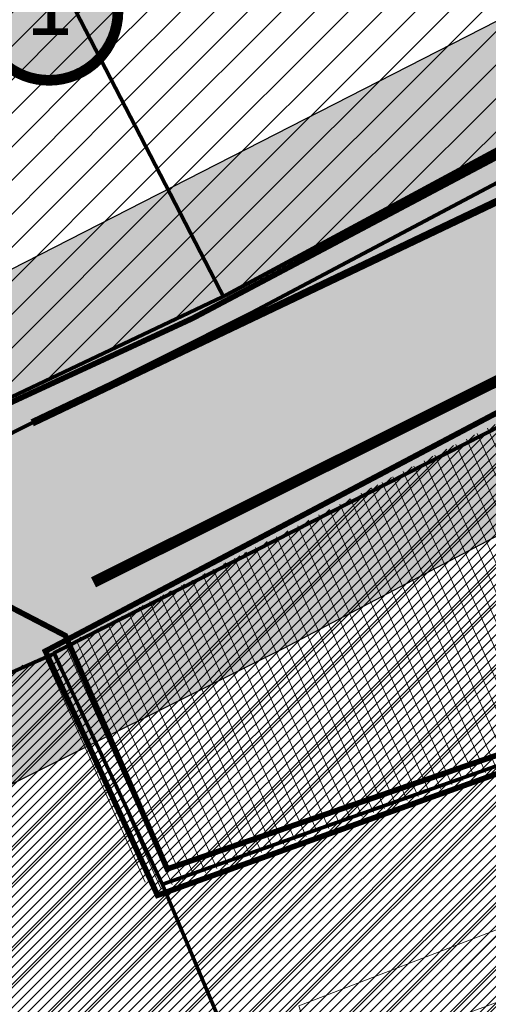
# Model space of a CAD drawing. Units: millimetres. Extents: x 547 to 4617, y 127 to 2961.
# Drawn here: x 1558 to 1683, y 913 to 1177 of the extents above; entities that cross this region are included whole.
import ezdxf
from ezdxf.enums import TextEntityAlignment as Align

# ---------------------------------------------------------------- set-up
doc = ezdxf.new("R2010")
doc.units = ezdxf.units.MM
doc.linetypes.add('DASHED2', pattern=[9.524999999999999, 6.35, -3.175])
for name, color, linetype in [('K-naaberplaneering', 162, 'Continuous'), ('OPT-hoonekontuur', 7, 'Continuous'), ('OPT-krundipiir', 36, 'Continuous'), ('OPT-veekogu', 151, 'Continuous'), ('TEEKAITSE', 12, 'Continuous')]:
    doc.layers.add(name, color=color, linetype=linetype)
for name, color, linetype, lineweight in [('OPT-kontakt-maatulundusmaa', 64, 'Continuous', 9), ('OPT-kontakt-tootmismaa', 191, 'Continuous', 9), ('OPT-kontaktv-elamumaa', 2, 'Continuous', 9), ('OPT_DP-naaber-kehtestatud', 7, 'Continuous', 9)]:
    doc.layers.add(name, color=color, linetype=linetype, lineweight=lineweight)
doc.layers.add('OPT-kontakt-ärimaa', color=7, linetype='Continuous', lineweight=100, true_color=0xff4242)
doc.styles.add('Tahoma', font='tahomabd.ttf', dxfattribs={"height": 5})
picture_1 = doc.add_image_def('image1.png', size_in_pixel=(3096, 1837))
pattern_1 = [(45, (0, 0), (-4.490128060534577, 4.490128060534577), [])]

# ---------------------------------------------------------------- blocks, each defined once
blk = doc.blocks.new('DP-pos-nr')
at = {"layer": 'K-naaberplaneering'}
h = blk.add_hatch(color=254, dxfattribs=at)
edge = h.paths.add_edge_path()
edge.add_arc((0, 0), 6.505895760676451, 0, 360)
at = {"layer": 'K-naaberplaneering', "const_width": 1}
blk.add_lwpolyline([(-5.925028295036872, -2.687139622684366, 1.373154719222275), (3.159885494641301, 5.604415081675366, 0.7404406919079133), (-5.925028295036872, -2.687139622684368, -0.1706538679174293)], format="xyb", dxfattribs=at)
at = {"layer": 'K-naaberplaneering'}
blk.add_circle((0, 0), 6.505895760676451, dxfattribs=at)
at = {"layer": 'K-naaberplaneering', "style": 'Tahoma'}
blk.add_attdef('NUMBER', text='', height=7, dxfattribs=at).set_placement((0, 0), align=Align.MIDDLE)

msp = doc.modelspace()

# ---------------------------------------------------------------- hatches: boundary and pattern name
at = {"lineweight": 0, "true_color": 0x136734}
h = msp.add_hatch(dxfattribs=at)
h.set_pattern_fill('ANSI31', color=116, scale=2)
h.set_pattern_definition(pattern_1)
h.paths.add_polyline_path([(1515.132347486512, 1290.370168062101), (1612.41702010655, 1102.257880538489), (1694.892216440145, 1146.924856789514), (1798.622260870461, 1200.672535668522), (1776.549691572371, 1231.236281560976), (1717.106121021789, 1194.716626498148), (1698.264277619859, 1225.892921780045), (1654.987325539125, 1201.099508272864), (1597.814250379481, 1308.879392467925)])
at = {"layer": 'OPT-kontakt-maatulundusmaa'}
h = msp.add_hatch(dxfattribs=at)
h.set_pattern_fill('ANSI31', color=256, scale=2)
h.set_pattern_definition(pattern_1)
edge = h.paths.add_edge_path()
edge.add_line((2327.054152091239, 1332.482797155155), (2413.289197868467, 1230.640556299671))
edge.add_line((2413.289197868467, 1230.640556299671), (2451.621593808768, 1267.589194968432))
edge.add_line((2451.621593808768, 1267.589194968432), (2479.603180861045, 1234.656277141547))
edge.add_line((2479.603180861045, 1234.656277141547), (2419.30513426397, 1198.594502580337))
edge.add_line((2419.30513426397, 1198.594502580337), (2314.000555199424, 1323.394464980756))
edge.add_line((2314.000555199424, 1323.394464980756), (2159.730616055876, 1219.441635847556))
edge.add_line((2159.730616055876, 1219.441635847556), (2181.211542471536, 1182.465341168999))
edge.add_line((2181.211542471536, 1182.465341168999), (2132.136080319425, 1155.113120841791))
edge.add_line((2132.136080319425, 1155.113120841791), (2111.08565549725, 1183.873275347367))
edge.add_line((2111.08565549725, 1183.873275347367), (2023.980435608482, 1121.702775660937))
edge.add_line((2023.980435608482, 1121.702775660937), (1934.604554181227, 1059.939594751457))
edge.add_line((1934.604554181227, 1059.939594751457), (1925.650976559344, 1056.844704192832))
edge.add_line((1925.650976559344, 1056.844704192832), (1932.913880204294, 1040.079996858769))
edge.add_line((1932.913880204294, 1040.079996858769), (1937.738110265891, 1008.18379300603))
edge.add_line((1937.738110265891, 1008.18379300603), (1956.028162141032, 1002.843254517755))
edge.add_line((1956.028162141032, 1002.843254517755), (1976.14183927506, 1006.505252126708))
edge.add_line((1976.14183927506, 1006.505252126708), (1987.658855588434, 1001.981282548493))
edge.add_line((1987.658855588434, 1001.981282548493), (1996.048784511979, 991.6011212813482))
edge.add_line((1996.048784511979, 991.6011212813482), (2008.021001702746, 967.8780958441221))
edge.add_line((2008.021001702746, 967.8780958441221), (2039.783186077606, 981.3113994136511))
edge.add_line((2039.783186077606, 981.3113994136511), (2043.157249574695, 974.039265755986))
edge.add_line((2043.157249574695, 974.039265755986), (2012.580298054895, 960.2618720528567))
edge.add_line((2012.580298054895, 960.2618720528567), (2044.95433074404, 906.181623930786))
edge.add_line((2044.95433074404, 906.181623930786), (2082.876250231828, 834.9026945031001))
edge.add_line((2082.876250231828, 834.9026945031001), (2120.784346485947, 769.9074065176683))
edge.add_line((2120.784346485947, 769.9074065176683), (2107.515177773719, 746.9573957056564))
edge.add_line((2107.515177773719, 746.9573957056564), (2006.719254724419, 694.6823046235372))
edge.add_arc((2595.381234075749, 1172.134913979408), 757.9471750158816, 212.3187598792276, 219.044855605167, ccw=False)
edge.add_arc((2399.828335623735, 1121.645967370949), 569.0696019939325, 211.8353608082681, 218.5614565342074, ccw=False)
edge.add_arc((1581.62565995257, 1190.386231437142), 498.1442161104994, 305.49347276349823, 312.21956848943756, ccw=False)
edge.add_arc((2218.347558560685, 1308.669362182464), 628.6372081255935, 229.7163767524501, 236.4424724783895, ccw=False)
edge.add_line((1811.888491911785, 829.11147560479), (1727.147340306241, 760.0122254414891))
edge.add_line((1727.147340306241, 760.0122254414891), (1693.12149183132, 542.0356803735922))
edge.add_line((1693.12149183132, 542.0356803735922), (1892.895780295978, 507.6269621800311))
edge.add_line((1892.895780295978, 507.6269621800311), (1840.299538752763, 453.631607139876))
edge.add_line((1840.299538752763, 453.631607139876), (1401.996592105948, 530.4097313373786))
edge.add_line((1401.996592105948, 530.4097313373786), (1015.972107683803, 409.2705526421487))
edge.add_line((1015.972107683803, 409.2705526421487), (999.0293049984324, 334.1982634177398))
edge.add_line((999.0293049984324, 334.1982634177398), (1043.081397371483, 282.7260369442956))
edge.add_line((1043.081397371483, 282.7260369442956), (1650.901489149168, 279.5167465954582))
edge.add_line((1650.901489149168, 279.5167465954582), (1771.151284297724, 349.4619614183612))
edge.add_line((1771.151284297724, 349.4619614183612), (1870.55160462088, 281.9171914092294))
edge.add_line((1870.55160462088, 281.9171914092294), (2428.316463808354, 461.3508898081054))
edge.add_line((2428.316463808354, 461.3508898081054), (2689.42251091756, 597.614485680213))
edge.add_line((2689.42251091756, 597.614485680213), (2719.360474252666, 858.7888324403029))
edge.add_line((2719.360474252666, 858.7888324403029), (3111.102062975569, 837.710240539107))
edge.add_line((3111.102062975569, 837.710240539107), (3366.279829759984, 834.4720534795397))
edge.add_line((3366.279829759984, 834.4720534795397), (3866.070733919278, 855.7840304826514))
edge.add_line((3866.070733919278, 855.7840304826514), (3957.97716375601, 1288.395072080572))
edge.add_line((3957.97716375601, 1288.395072080572), (3961.846997391895, 2050.421140838253))
edge.add_line((3961.846997391895, 2050.421140838253), (3800.424224661507, 2001.521148806884))
edge.add_line((3800.424224661507, 2001.521148806884), (3824.015320214847, 1918.920837707085))
edge.add_line((3824.015320214847, 1918.920837707085), (3613.398029347305, 1869.921827020006))
edge.add_line((3613.398029347305, 1869.921827020006), (3592.908253341443, 1930.056646030256))
edge.add_line((3592.908253341443, 1930.056646030256), (3557.425810072014, 1928.672436686802))
edge.add_line((3557.425810072014, 1928.672436686802), (3490.168888173404, 1980.831135318609))
edge.add_line((3490.168888173404, 1980.831135318609), (3467.523118530662, 1972.445030015762))
edge.add_line((3467.523118530662, 1972.445030015762), (3390.995686990827, 2132.199752030274))
edge.add_line((3390.995686990827, 2132.199752030274), (3301.390324119848, 2088.534787684429))
edge.add_line((3301.390324119848, 2088.534787684429), (3297.117942158191, 2098.724814958492))
edge.add_line((3297.117942158191, 2098.724814958492), (2889.659870306607, 1844.839920377894))
edge.add_line((2889.659870306607, 1844.839920377894), (2613.467438724201, 1673.677778353384))
edge.add_line((2613.467438724201, 1673.677778353384), (2689.344423058576, 1548.715070082796))
edge.add_line((2689.344423058576, 1548.715070082796), (2566.42764740751, 1447.106939186379))
edge.add_line((2566.42764740751, 1447.106939186379), (2507.956774525539, 1397.821939862202))
edge.add_line((2507.956774525539, 1397.821939862202), (2493.268537239161, 1373.970290647656))
edge.add_line((2493.268537239161, 1373.970290647656), (2468.752140401048, 1386.489707223383))
edge.add_line((2468.752140401048, 1386.489707223383), (2442.267193571757, 1353.913886360217))
edge.add_line((2442.267193571757, 1353.913886360217), (2408.658222059992, 1353.144133368098))
edge.add_line((2408.658222059992, 1353.144133368098), (2406.6050562323, 1379.508739086634))
edge.add_line((2406.6050562323, 1379.508739086634), (2381.824190188097, 1381.163043048462))
edge.add_line((2381.824190188097, 1381.163043048462), (2373.645083717438, 1366.631181428125))
edge.add_line((2373.645083717438, 1366.631181428125), (2363.642806566571, 1357.970380925081))
edge.add_line((2363.642806566571, 1357.970380925081), (2327.054152091239, 1332.482797155155))
at = {"layer": 'OPT-kontakt-tootmismaa', "lineweight": 0}
h = msp.add_hatch(dxfattribs=at)
h.set_pattern_fill('ANSI31', color=6, scale=2)
h.set_pattern_definition(pattern_1)
edge = h.paths.add_edge_path()
edge.add_line((1786.073005286689, 1120.111725185545), (1564.052488939953, 1005.895997412925))
edge.add_line((1564.052488939953, 1005.895997412925), (1298.56879097622, 895.4821149984928))
edge.add_line((1298.56879097622, 895.4821149984928), (1187.637896228902, 857.6886410275911))
edge.add_line((1187.637896228902, 857.6886410275911), (1101.727001578169, 833.1103977626335))
edge.add_line((1101.727001578169, 833.1103977626335), (1110.576849200181, 791.8377441387274))
edge.add_line((1110.576849200181, 791.8377441387274), (1133.225497731968, 797.0058626477112))
edge.add_line((1133.225497731968, 797.0058626477112), (1169.60606469441, 763.3239765358592))
edge.add_line((1169.60606469441, 763.3239765358592), (1191.867950408225, 718.8095112757728))
edge.add_line((1191.867950408225, 718.8095112757728), (1203.53807798162, 687.5871866311284))
edge.add_line((1203.53807798162, 687.5871866311284), (1170.898192171357, 676.1003138903034))
edge.add_line((1170.898192171357, 676.1003138903034), (1148.734412174134, 642.5016535483187))
edge.add_line((1148.734412174134, 642.5016535483187), (1151.664577032265, 538.7956630153349))
edge.add_line((1151.664577032265, 538.7956630153349), (1166.842172505858, 488.8742159978574))
edge.add_line((1166.842172505858, 488.8742159978574), (1270.982290647673, 519.1058113310164))
edge.add_line((1270.982290647673, 519.1058113310164), (1495.426513111423, 592.9186360727181))
edge.add_line((1495.426513111423, 592.9186360727181), (1547.724234688736, 643.0627230757236))
edge.add_line((1547.724234688736, 643.0627230757236), (1599.646398889628, 685.5394119470875))
edge.add_line((1599.646398889628, 685.5394119470875), (1675.320597443446, 745.2445331440449))
edge.add_line((1675.320597443446, 745.2445331440449), (1779.743839303032, 829.0761115797959))
edge.add_line((1779.743839303032, 829.0761115797959), (1744.708317712477, 874.0560171888083))
edge.add_line((1744.708317712477, 874.0560171888083), (1739.93363880906, 870.5769749296614))
edge.add_line((1739.93363880906, 870.5769749296614), (1736.084214604594, 874.983188535045))
edge.add_line((1736.084214604594, 874.983188535045), (1741.326249613194, 879.3242757587232))
edge.add_line((1741.326249613194, 879.3242757587232), (1723.519895182635, 900.0377499274273))
edge.add_line((1723.519895182635, 900.0377499274273), (1716.306325638227, 901.9020053778422))
edge.add_line((1716.306325638227, 901.9020053778422), (1714.590314455974, 912.0525819154082))
edge.add_line((1714.590314455974, 912.0525819154082), (1712.874303273722, 922.2031584529741))
edge.add_line((1712.874303273722, 922.2031584529741), (1736.329706794397, 931.4214393762068))
edge.add_line((1736.329706794397, 931.4214393762068), (1750.520718180123, 898.0236205844903))
edge.add_line((1750.520718180123, 898.0236205844903), (1795.777825085759, 841.006064665462))
edge.add_line((1795.777825085759, 841.006064665462), (1861.055150307682, 894.4509107922768))
edge.add_line((1861.055150307682, 894.4509107922768), (1864.833503639464, 909.3961963720085))
edge.add_line((1864.833503639464, 909.3961963720085), (1852.444628806355, 934.8011204710692))
edge.add_line((1852.444628806355, 934.8011204710692), (1834.737048149358, 924.4100044448477))
edge.add_line((1834.737048149358, 924.4100044448477), (1809.830787813039, 962.283008243217))
edge.add_line((1809.830787813039, 962.283008243217), (1791.55748038433, 990.4083201402045))
edge.add_line((1791.55748038433, 990.4083201402045), (1780.289950723214, 1009.666393383846))
edge.add_line((1780.289950723214, 1009.666393383846), (1805.460782700444, 1018.277096768914))
edge.add_line((1805.460782700444, 1018.277096768914), (1807.816358702681, 1019.600901951709))
edge.add_line((1807.816358702681, 1019.600901951709), (1827.395619107752, 1036.829750980263))
edge.add_line((1827.395619107752, 1036.829750980263), (1862.314731368079, 1056.162035476518))
edge.add_line((1862.314731368079, 1056.162035476518), (1869.267588098923, 1071.28203027358))
edge.add_line((1869.267588098923, 1071.28203027358), (1843.538412784132, 1140.886832504772))
edge.add_line((1843.538412784132, 1140.886832504772), (1833.754074578868, 1146.997690098751))
edge.add_line((1833.754074578868, 1146.997690098751), (1786.08706973757, 1120.14217309262))
at = {"layer": 'OPT-kontakt-ärimaa', "lineweight": 0}
h = msp.add_hatch(dxfattribs=at)
h.set_pattern_fill('ANSI31', color=256, scale=2)
h.set_pattern_definition(pattern_1)
h.paths.add_polyline_path([(1612.41702010655, 1102.257880538489), (1548.756886160176, 1072.1949404513), (1543.711811194225, 1098.292638070168), (1454.383081790409, 1057.663307843017), (1452.602467096556, 1030.379368232738), (1244.695829438162, 945.382329727232), (1201.070244183502, 931.1472763071797), (1136.373701548117, 915.1327477576415), (1062.95319742299, 914.2430849544908), (996.7728092093894, 931.1472763071797), (964.7213945498515, 997.2811457767093), (933.2439085989317, 1092.626233629839), (916.0309497215785, 1167.953684127118), (1405.898361865286, 1336.408719250263), (1499.678628003778, 1287.772124748342), (1515.132347486512, 1290.370168062101)])
h = msp.add_hatch(dxfattribs=at)
h.set_pattern_fill('ANSI31', color=256, scale=0.6)
h.set_pattern_definition([(45, (0, 0), (-1.347038418160373, 1.347038418160373), [])])
edge = h.paths.add_edge_path()
edge.add_line((1786.073005286689, 1120.111725185545), (1564.052488939953, 1005.895997412925))
edge.add_line((1564.052488939953, 1005.895997412925), (1298.56879097622, 895.4821149984928))
edge.add_line((1298.56879097622, 895.4821149984928), (1187.637896228902, 857.6886410275911))
edge.add_line((1187.637896228902, 857.6886410275911), (1101.727001578169, 833.1103977626335))
edge.add_line((1101.727001578169, 833.1103977626335), (1110.576849200181, 791.8377441387274))
edge.add_line((1110.576849200181, 791.8377441387274), (1133.225497731968, 797.0058626477112))
edge.add_line((1133.225497731968, 797.0058626477112), (1169.60606469441, 763.3239765358592))
edge.add_line((1169.60606469441, 763.3239765358592), (1193.361425662762, 715.0957297844288))
edge.add_line((1193.361425662762, 715.0957297844288), (1203.669206279446, 687.6333342824655))
edge.add_line((1203.669206279446, 687.6333342824655), (1170.898192171357, 676.1003138903034))
edge.add_line((1170.898192171357, 676.1003138903034), (1148.37823113217, 641.9617092856206))
edge.add_line((1148.37823113217, 641.9617092856206), (1151.664577032265, 538.7956630153349))
edge.add_line((1151.664577032265, 538.7956630153349), (1166.842172505858, 488.8742159978574))
edge.add_line((1166.842172505858, 488.8742159978574), (1267.608243770603, 518.6253691868222))
edge.add_line((1267.608243770603, 518.6253691868222), (1495.426513111423, 592.9186360727181))
edge.add_line((1495.426513111423, 592.9186360727181), (1547.724234688736, 643.0627230757236))
edge.add_line((1547.724234688736, 643.0627230757236), (1675.320597443439, 745.2445331440395))
edge.add_line((1675.320597443439, 745.2445331440395), (1777.51072253866, 827.3222814698966))
edge.add_line((1777.51072253866, 827.3222814698966), (1741.21209536746, 871.5258880799374))
edge.add_line((1741.21209536746, 871.5258880799374), (1737.08341541703, 868.2497608784906))
edge.add_line((1737.08341541703, 868.2497608784906), (1733.000082487793, 872.9914393345971))
edge.add_line((1733.000082487793, 872.9914393345971), (1737.979325484717, 875.8601906861004))
edge.add_line((1737.979325484717, 875.8601906861004), (1719.761203484697, 899.5868247921608))
edge.add_line((1719.761203484697, 899.5868247921608), (1710.801402467623, 898.9899283366685))
edge.add_line((1710.801402467623, 898.9899283366685), (1711.035316059657, 912.7545071331697))
edge.add_line((1711.035316059657, 912.7545071331697), (1709.077340236516, 920.3161923905427))
edge.add_line((1709.077340236516, 920.3161923905427), (1733.189349398715, 928.5551428020408))
edge.add_line((1733.189349398715, 928.5551428020408), (1745.988064651552, 898.0439700636925))
edge.add_line((1745.988064651552, 898.0439700636925), (1791.8451085368, 838.0952008772152))
edge.add_line((1791.8451085368, 838.0952008772152), (1858.705001728435, 888.8600332797796))
edge.add_line((1858.705001728435, 888.8600332797796), (1860.6380852413, 910.6147452262109))
edge.add_line((1860.6380852413, 910.6147452262109), (1849.92483794599, 931.3754486496327))
edge.add_line((1849.92483794599, 931.3754486496327), (1831.772723000002, 922.3989004889008))
edge.add_line((1831.772723000002, 922.3989004889008), (1777.710144380981, 1008.785308198945))
edge.add_line((1777.710144380981, 1008.785308198945), (1807.54733255395, 1019.988307933711))
edge.add_line((1807.54733255395, 1019.988307933711), (1822.073528856265, 1034.34768786837))
edge.add_line((1822.073528856265, 1034.34768786837), (1857.374911528779, 1053.487108227461))
edge.add_line((1857.374911528779, 1053.487108227461), (1864.395067327271, 1068.482333145141))
edge.add_line((1864.395067327271, 1068.482333145141), (1838.460556551547, 1139.994512338605))
edge.add_line((1838.460556551547, 1139.994512338605), (1829.892656579166, 1145.145050562724))
edge.add_line((1829.892656579166, 1145.145050562724), (1786.08706973757, 1120.14217309262))
at = {"layer": 'OPT-kontaktv-elamumaa', "lineweight": 0}
h = msp.add_hatch(dxfattribs=at)
h.set_pattern_fill('ANSI31', color=256, angle=68.99999999999999)
h.set_pattern_definition([(114, (0, 0), (-2.900506828015258, -1.291388841765666), [])])
h.paths.add_polyline_path([(1564.052488939953, 1005.895997412925), (1786.073005286689, 1120.111725185545), (1822.073528856265, 1034.34768786837), (1807.816358702681, 1019.600901951709), (1592.585219872592, 942.7359940765164)])
at = {"layer": 'TEEKAITSE'}
h = msp.add_hatch(dxfattribs=at)
h.set_pattern_fill('ANSI33', color=256, scale=5, angle=94)
h.set_pattern_definition([(139, (0, 0), (-20.8298741704486, -23.96202917207301), []), (139, (-1.566078177263547, 22.39596134496573), (-20.8298741704486, -23.96202917207301), [15.875, -7.9375])])
edge = h.paths.add_edge_path()
edge.add_line((1628.316858915716, 1008.07878685545), (1787.176587791579, 1091.831948281001))
edge.add_line((1787.176587791579, 1091.831948281001), (1820.323836172319, 1108.748005496466))
edge.add_line((1820.323836172319, 1108.748005496466), (1835.889320589336, 1067.867111719323))
edge.add_line((1835.889320589336, 1067.867111719323), (1818.277797027713, 1058.880298816759))
edge.add_arc((1856.494203198599, 1012.807233421302), 59.86001215796927, 129.6748213275372, 194.3039739544106)
edge.add_line((1798.489935366815, 998.0178463869815), (1844.582118439284, 904.417394767006))
edge.add_line((1844.582118439284, 904.417394767006), (1535.156631667574, 657.5507696828281))
edge.add_arc((1605.201569964745, 572.9378529512971), 109.8437028639847, 129.6189082116881, 166.2235718315398)
edge.add_arc((1517.053337659787, 554.4233703733667), 48.3647863315975, 24.53743625917241, 112.5347806070107, ccw=False)
edge.add_line((1561.05030603378, 574.5086717352824), (1583.640125997539, 609.9825929220679))
edge.add_line((1583.640125997539, 609.9825929220679), (1884.734366988239, 851.3839222163951))
edge.add_arc((1857.761984975703, 898.9022687067596), 54.63975333590502, 299.5801274120809, 383.7519480032689)
edge.add_line((1907.77363020854, 920.9099488596839), (1866.224903508322, 1008.484990931698))
edge.add_line((1866.224903508322, 1008.484990931698), (1903.76025778344, 1018.391906711518))
edge.add_line((1903.76025778344, 1018.391906711518), (1945.728155313616, 1034.118832523266))
edge.add_line((1945.728155313616, 1034.118832523266), (2004.932877633264, 1072.312790591424))
edge.add_line((2004.932877633264, 1072.312790591424), (2099.428668150231, 1140.194796214831))
edge.add_line((2099.428668150231, 1140.194796214831), (2240.816776145417, 1241.874179092518))
edge.add_line((2240.816776145417, 1241.874179092518), (2343.113522590384, 1311.147531243332))
edge.add_line((2343.113522590384, 1311.147531243332), (2398.57110579507, 1356.456046832468))
edge.add_line((2398.57110579507, 1356.456046832468), (2461.574895180729, 1471.228811960093))
edge.add_line((2461.574895180729, 1471.228811960093), (2519.419993359123, 1573.374767852538))
edge.add_line((2519.419993359123, 1573.374767852538), (2968.888025690365, 1857.13560624959))
edge.add_line((2968.888025690365, 1857.13560624959), (3541.631881885056, 2215.756442919985))
edge.add_line((3541.631881885056, 2215.756442919985), (3422.600328333356, 2309.662818925732))
edge.add_line((3422.600328333356, 2309.662818925732), (2805.803768754806, 1899.009811249871))
edge.add_line((2805.803768754806, 1899.009811249871), (2514.941825769598, 1712.18288209304))
edge.add_line((2514.941825769598, 1712.18288209304), (2122.609835375872, 1447.790536719634))
edge.add_line((2122.609835375872, 1447.790536719634), (1893.779327108079, 1291.938379792357))
edge.add_line((1893.779327108079, 1291.938379792357), (1812.881483716923, 1243.767573466914))
edge.add_line((1812.881483716923, 1243.767573466914), (1748.143891200634, 1321.537210454707))
edge.add_arc((1671.920663098809, 1242.628346164934), 109.7113912306496, 45.99180154758186, 88.4530593219525)
edge.add_line((1674.882423925275, 1352.299752368061), (1618.726750414216, 1353.289567928974))
edge.add_line((1618.726750414216, 1353.289567928974), (1621.353744581591, 1285.971960484561))
edge.add_line((1621.353744581591, 1285.971960484561), (1691.751574598364, 1284.064201938292))
edge.add_line((1691.751574598364, 1284.064201938292), (1726.353893464762, 1247.578397315177))
edge.add_line((1726.353893464762, 1247.578397315177), (1756.482536081836, 1212.635338366756))
edge.add_line((1756.482536081836, 1212.635338366756), (1495.937629714535, 1079.268689304895))
edge.add_line((1495.937629714535, 1079.268689304895), (1281.315037288266, 990.0931936582347))
edge.add_line((1281.315037288266, 990.0931936582347), (1103.275628615258, 928.6810413029161))
edge.add_arc((1086.357440463939, 1318.254292821633), 389.9404356939513, 256.5568765269763, 272.4866493987296, ccw=False)
edge.add_line((995.7040902230365, 938.9977655484836), (923.6690338926273, 1155.446669869445))
edge.add_line((923.6690338926273, 1155.446669869445), (1151.427511909802, 1233.00044546045))
edge.add_line((1151.427511909802, 1233.00044546045), (1420.397294718539, 1319.873473405925))
edge.add_arc((1522.87667962753, 1418.497312209835), 142.2275849184846, 223.9016612681808, 289.4678731177206)
edge.add_line((1570.278040084057, 1284.401089523977), (1621.353744581591, 1285.971960484561))
edge.add_line((1621.353744581591, 1285.971960484561), (1618.726750414216, 1353.289567928974))
edge.add_arc((1626.452787786212, 878.3099494527453), 475.0424503360698, 90.93189324693662, 102.803181753023)
edge.add_arc((1513.165769292792, 1369.958266330813), 29.52588294805128, 179.3297166448831, 285.75369779531627, ccw=False)
edge.add_line((1483.641906754929, 1370.303671465983), (1429.568179301801, 1395.213535660063))
edge.add_line((1429.568179301801, 1395.213535660063), (1181.930299532221, 1309.203578345419))
edge.add_line((1181.930299532221, 1309.203578345419), (895.0681948856509, 1218.077809788243))
edge.add_line((895.0681948856509, 1218.077809788243), (862.8216075116361, 1325.4263153231))
edge.add_line((862.8216075116361, 1325.4263153231), (735.483823314542, 1485.870006907455))
edge.add_line((735.483823314542, 1485.870006907455), (622.9097610402969, 1600.209259995609))
edge.add_line((622.9097610402969, 1600.209259995609), (604.4550176217163, 1521.831528007067))
edge.add_arc((-276.1176680495973, 668.0532679716915), 1226.517660720556, 27.13235973848441, 44.1148934511196, ccw=False)
edge.add_arc((84.89172915518088, 810.2315307552198), 841.2587864854927, 17.856028022652424, 29.72848397683208, ccw=False)
edge.add_line((885.6270851376757, 1068.183533109594), (924.307568975084, 940.3524453798454))
edge.add_arc((792.0661459163174, 1010.042483423852), 149.4807525241385, 303.72233258327196, 332.2111736167935, ccw=False)
edge.add_line((875.0531752845563, 885.7136921813653), (790.1069991159311, 845.3816139966802))
edge.add_line((790.1069991159311, 845.3816139966802), (601.7812989013037, 790.7104313258023))
edge.add_line((601.7812989013037, 790.7104313258023), (633.1222127503715, 663.4137789624801))
edge.add_line((633.1222127503715, 663.4137789624801), (792.2948615755595, 704.9413876908366))
edge.add_line((792.2948615755595, 704.9413876908366), (906.3692328433681, 650.561459082659))
edge.add_arc((946.0878180629685, 767.4774995732971), 123.4784456326496, 251.2364064632146, 273.5687382568019)
edge.add_arc((-118.6504937061904, 628.6953298873664), 1072.536978404549, -6.043196829633587, 0.8303575089752826, ccw=False)
edge.add_line((947.9261885397136, 515.7805348670518), (933.3566633543815, 425.0171356886131))
edge.add_line((933.3566633543815, 425.0171356886131), (1146.342167388328, 418.4965054340864))
edge.add_line((1146.342167388328, 418.4965054340864), (1471.97089770413, 526.3687184099399))
edge.add_line((1471.97089770413, 526.3687184099399), (1519.206911238231, 534.6735337735008))
edge.add_arc((1529.058309668495, 566.2195020496745), 33.04842152831472, 252.6570899127451, 374.5259774528245)
edge.add_arc((1517.053337659787, 554.4233703733664), 48.36478633159776, 24.53743625917268, 112.5347806070106)
edge.add_line((1498.517814294784, 599.0953630587901), (1467.192827399733, 592.9058518425154))
edge.add_line((1467.192827399733, 592.9058518425154), (1178.642027696886, 503.5908087553107))
edge.add_line((1178.642027696886, 503.5908087553107), (1171.457938993, 538.5449874372716))
edge.add_line((1171.457938993, 538.5449874372716), (1165.947663118364, 641.2226910663594))
edge.add_arc((1196.139684967638, 630.3205023231615), 32.10009194284817, 111.81160284565999, 160.1456012163917, ccw=False)
edge.add_line((1184.212707904808, 660.1225680381758), (1209.024706992903, 668.4551199479465))
edge.add_arc((1193.02846309303, 696.529445316894), 32.31172486614928, 299.6737097146558, 461.3793709570486)
edge.add_line((1186.653218054038, 728.2059952319105), (1141.300243952835, 710.5246572541073))
edge.add_arc((1119.053005114842, 666.1431734754219), 49.64529925695335, 63.37662921970233, 96.75304534988135)
edge.add_arc((989.1625080701614, 861.3080902047427), 191.4820923759097, 310.3800986968858, 325.0320742052747)
edge.add_arc((1120.159329800884, 770.6190198332354), 32.16717851258635, 323.6793799973809, 495.6085781413522)
edge.add_line((1097.173390274547, 793.1217742769077), (1073.871849688323, 764.8538975109695))
edge.add_arc((1078.724511715, 712.8422324232148), 52.23755003774505, 95.33023675949588, 192.8579257202011)
edge.add_line((1027.796824948222, 701.2175881477597), (1041.016444598674, 671.3421878865774))
edge.add_arc((1086.414505099058, 693.6724704624667), 50.59274075512815, 206.191532962542, 288.5905215673076)
edge.add_line((1102.543598129996, 645.7196001092234), (1104.52363466617, 563.4877681667858))
edge.add_arc((1387.483498575577, 567.0471205922153), 282.9822495728642, 180.7206856606324, 197.006927794547)
edge.add_line((1116.876233277901, 484.2783973845217), (1016.880273703166, 453.2669201521639))
edge.add_line((1016.880273703166, 453.2669201521639), (1004.828996417695, 455.0412367326207))
edge.add_line((1004.828996417695, 455.0412367326207), (1012.720428618457, 502.5183538888086))
edge.add_line((1012.720428618457, 502.5183538888086), (1021.719798850943, 649.7419226416387))
edge.add_line((1021.719798850943, 649.7419226416387), (1017.908372963953, 722.984870762637))
edge.add_line((1017.908372963953, 722.984870762637), (1014.19972198605, 777.1399912994675))
edge.add_line((1014.19972198605, 777.1399912994675), (949.5784659109777, 760.1237323382084))
edge.add_line((949.5784659109777, 760.1237323382084), (953.1104560997046, 720.1780967610393))
edge.add_arc((943.585649273417, 742.7046453900715), 24.45745976617864, 154.5502433573739, 292.91989736719705, ccw=False)
edge.add_line((921.501481295767, 753.2144913903321), (1014.19972198605, 777.1399912994675))
edge.add_line((1014.19972198605, 777.1399912994675), (1282.200092084473, 863.4864015641506))
edge.add_line((1282.200092084473, 863.4864015641506), (1548.457816775062, 968.2383210411608))
edge.add_line((1548.457816775062, 968.2383210411608), (1628.316858915716, 1008.07878685545))
h.paths.add_polyline_path([(2394.278814030155, 1487.992330626936), (2225.830278636406, 1372.565413871945), (2100.816688656379, 1285.937019733448), (1970.527324825112, 1199.819678523587), (1878.361100916827, 1144.825851771285), (1891.211770006541, 1107.074448537627), (1897.250036934929, 1098.100752153844), (1902.212865399537, 1087.823523333887), (1930.325189581448, 1101.459007620248), (2015.637241877404, 1162.868647981022), (2116.365385717061, 1233.877957493722), (2176.19200202307, 1277.825613249668), (2280.062831515994, 1347.205132274772), (2337.908419198473, 1387.589464940481), (2343.227415877773, 1392.342273338096)], flags=16)

# ---------------------------------------------------------------- linework, layer by layer
at = {"layer": 'K-naaberplaneering', "color": 5, "linetype": 'DASHED2', "ltscale": 0.5, "const_width": 1.5}
for points in [[(914.6550026363111, 1170.21979656865), (1406.04688155686, 1340.345872608799), (1501.190118936618, 1291.644339234888), (1588.423608471436, 1307.972155730895), (1587.540581136243, 1315.423462122184), (1640.816017602774, 1314.639118171894), (1665.442304779775, 1319.345259600697), (1693.699262267804, 1310.898674761924), (1713.369684530055, 1306.547085904349), (1737.151525984096, 1284.452002870836), (1644.536527951976, 1225.019641076418), (1656.588003473211, 1204.446293819448), (1693.031221101643, 1227.86753047634), (1711.673631952384, 1198.393822003623), (1776.940020253463, 1235.156945684424), (1801.786279748245, 1200.307814085954), (1705.988222382584, 1150.627581875606), (1604.102941092307, 1096.608988584398), (1453.745102083805, 1026.917801720469), (1248.788650830713, 942.729815151426)], [(1098.364370886877, 833.5673409530864), (1397.512224859762, 930.0759244802321), (1545.480754357337, 999.5043631809003), (1549.82373662485, 1022.04378488126), (1569.997600741375, 1011.544057358535), (1597.27699962823, 948.9962499563262), (1806.583667548788, 1021.260312027536), (1826.014853449065, 1037.251269478113), (1787.945145138212, 1122.614320232655), (1862.521529700869, 1165.580943243885), (1863.081445385007, 1149.012461800083), (1896.971243731768, 1044.17437466205), (1843.454064461133, 1025.548695707908), (1839.313044748767, 1021.502612533504), (1839.909209058631, 1010.183367091728), (1884.933661183404, 917.4256324978433), (1905.081726449109, 898.009269714008), (1575.172191454913, 635.4663565950177), (1545.996975581482, 501.3880787117378), (1404.552415586571, 527.5274620682176), (1017.429482022504, 406.2233963738254)]]:
    msp.add_lwpolyline(points, dxfattribs=at)
msp.add_lwpolyline([(1564.63261808435, 1007.38332685298), (1791.151644615711, 1127.008796198295), (1828.912169823805, 1036.791924830299), (1811.285508110173, 1019.534835188302), (1594.684682330921, 941.9524672715797)], close=True, dxfattribs=at)
at = {"layer": 'OPT-hoonekontuur', "lineweight": 0}
msp.add_lwpolyline([(1632.551348724526, 912.3058463112338), (1637.835213841005, 895.7112763572095), (1694.259192079935, 916.4544887997381), (1688.738517079215, 933.9511197264201), (1632.551348724526, 912.3058463112338)], dxfattribs=at)
at = {"layer": 'OPT-krundipiir', "lineweight": 0, "const_width": 1}
for points in [[(1134.199670805392, 1241.736336094851), (1412.318993602214, 1337.195849784226), (1504.673453085878, 1288.02883317835), (1597.814250379481, 1308.879392467925), (1613.177248983327, 1280.080582394066), (1654.987325539125, 1201.099508272864), (1698.264277619859, 1225.892921780045), (1717.106121021789, 1194.716626498148), (1776.549691572371, 1231.236281560976), (1798.622260870461, 1200.672535668522), (1612.735195597215, 1102.657544251893)], [(1515.12834435474, 1290.377908626515), (1612.41702010655, 1102.257880538489)], [(1694.892216440145, 1146.924856789514), (1612.735195597215, 1102.657544251893), (1554.809023454647, 1075.155553581817), (1547.835550667303, 1099.510528287092), (1459.367911318495, 1059.171881059387), (1456.682257150096, 1031.608983134332), (1244.695829438162, 945.382329727232)], [(705.2795305935724, 799.6807572220278), (852.7485688248707, 830.0702928695391), (1006.045487164316, 865.4466501943098), (1139.417204519938, 903.036847428928), (1292.887457033125, 952.4238986718701), (1421.755637402006, 1004.252812643957), (1502.404001487012, 1039.122062170922), (1619.807614485762, 1098.036504896751), (1705.992338284399, 1143.707838238988)], [(1566.787349267543, 1006.812124250313), (1705.809788070475, 1077.560400104852)], [(1101.727001578169, 833.1103977626335), (1187.637896228902, 857.6886410275911), (1298.56879097622, 895.4821149984928), (1451.125099664234, 955.6338618749432), (1566.972778507792, 1006.71949325011), (1595.975027978813, 944.8829938586041), (1629.463021627394, 865.2700580636827), (1538.470115746371, 826.1870268761268), (1599.646398889628, 685.5394119470875), (1547.724234688736, 643.0627230757236), (1495.426513111423, 592.9186360727181), (1348.983998375712, 544.0400383360101), (1267.412936214329, 519.1371055286872), (1230.356015804282, 615.8219208971714), (1203.538077981618, 687.5871866311338), (1193.233116294501, 715.0478596433147), (1190.374475153687, 722.5232927671168), (1169.60606469441, 763.3239765358594), (1133.225497731968, 797.0058626477112), (1110.576849200181, 791.8377441387274), (1101.727001578169, 833.1103977626335)], [(1716.306325638227, 901.9020053778422), (1712.874303273722, 922.2031584529741), (1708.512623041013, 931.6380455464223), (1690.306789529837, 978.3231645071555), (1595.975027978813, 944.8829938586041), (1629.463021627392, 865.2700580636878), (1716.306325638227, 901.9020053778422)]]:
    msp.add_lwpolyline(points, dxfattribs=at)
at = {"layer": 'OPT-veekogu', "lineweight": 0}
for points, const_width in [([(1561.105807986387, 1068.579283533836), (1698.201758887066, 1133.8990367769), (1793.417722222162, 1186.842944954566)], 2), ([(1577.509698967944, 1025.824145157399), (1699.10204608037, 1086.51260541736), (1814.326025615621, 1149.149875785733)], 3)]:
    msp.add_lwpolyline(points, dxfattribs=dict(at, const_width=const_width))
at = {"layer": 'TEEKAITSE'}
for points in [[(3422.600328333356, 2309.662818925732), (2805.803768754806, 1899.009811249871), (2514.941825769598, 1712.18288209304), (2122.609835375872, 1447.790536719634), (1893.779327108079, 1291.938379792357), (1812.881483716923, 1243.767573466914), (1748.143891200634, 1321.537210454707, 0.1874215757918979), (1674.882423925275, 1352.299752368061), (1618.726750414216, 1353.289567928974), (1621.353744581591, 1285.971960484561), (1691.751574598364, 1284.064201938292), (1726.353893464762, 1247.578397315177), (1756.482536081836, 1212.635338366756), (1495.937629714535, 1079.268689304895), (1281.315037288266, 990.0931936582347)], [(1628.316858915716, 1008.07878685545), (1787.176587791579, 1091.831948281001), (1820.323836172319, 1108.748005496466), (1835.889320589336, 1067.867111719323), (1818.277797027713, 1058.880298816759, 0.2897186479446494), (1798.489935366815, 998.0178463869815), (1844.582118439284, 904.417394767006), (1535.156631667574, 657.5507696828281, 0.1610901044760143), (1498.517814294784, 599.0953630587901, -0.4040127469239461), (1561.05030603378, 574.5086717352824), (1583.640125997539, 609.9825929220679), (1884.734366988239, 851.3839222163951, 0.3847244623588219), (1907.77363020854, 920.9099488596839), (1866.224903508322, 1008.484990931698), (1903.76025778344, 1018.391906711518), (1945.728155313616, 1034.118832523266), (2004.932877633264, 1072.312790591424), (2099.428668150231, 1140.194796214831), (2240.816776145417, 1241.874179092518), (2343.113522590384, 1311.147531243332), (2398.57110579507, 1356.456046832468), (2461.574895180729, 1471.228811960093), (2519.419993359123, 1573.374767852538), (2968.888025690365, 1857.13560624959)]]:
    msp.add_lwpolyline(points, format="xyb", dxfattribs=at)
msp.add_lwpolyline([(1282.200092084473, 863.4864015641506), (1548.457816775062, 968.2383210411608), (1628.316858915716, 1008.07878685545)], dxfattribs=at)

# ---------------------------------------------------------------- block references
at = {"layer": 'OPT_DP-naaber-kehtestatud', "color": 5, "linetype": 'DASHED2'}
ref = msp.add_blockref('DP-pos-nr', (1565.72832504645, 1178.885660084803), dxfattribs=dict(at, xscale=2.859996654548917, yscale=2.859996654548917, zscale=2.859996654548917))
ref.add_attrib('NUMBER', '1', dxfattribs={"layer": 'K-naaberplaneering', "height": 17.1599799272935, "style": 'Tahoma'}).set_placement((1565.72832504645, 1178.885660084803), align=Align.MIDDLE)

# ---------------------------------------------------------------- referenced raster images: frames only (the image files are external)
at = {"lineweight": 0}
image = msp.add_image(picture_1, insert=(1356.64595006158, 837.4107323857997), size_in_units=(2605.201047330315, 1545.7862803442472), dxfattribs=at)
image.dxf.flags = 7

doc.saveas('drawing.dxf')
